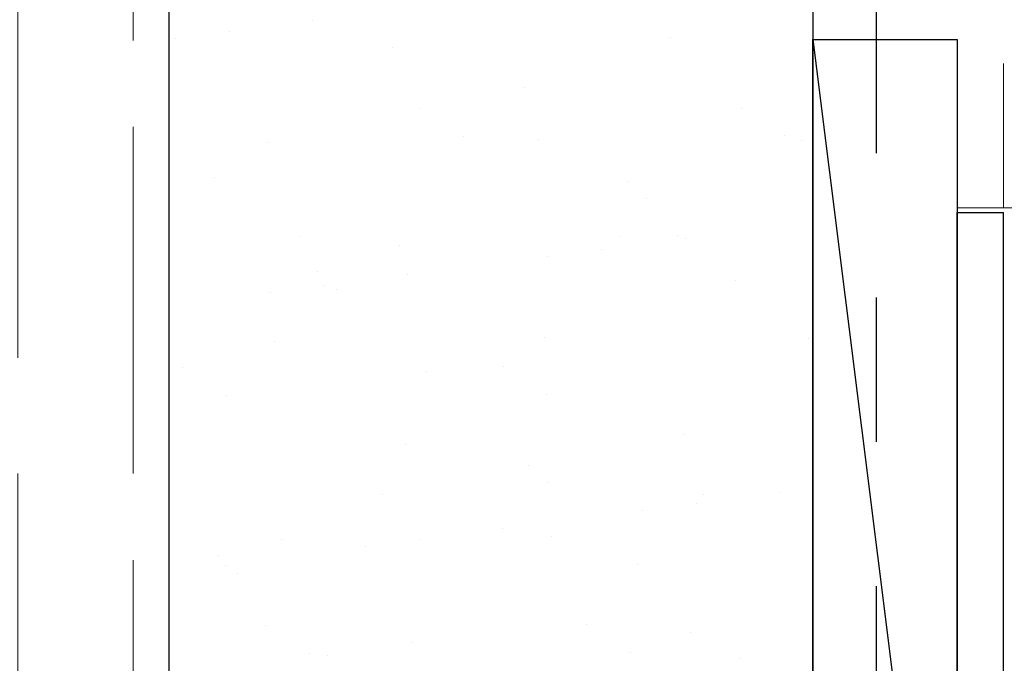
# Model space of a CAD drawing. Units: inches. Extents: x 4 to 61, y -69 to 78.
# Drawn here: x 51 to 53, y 43 to 44 of the extents above; entities that cross this region are included whole.
import ezdxf

# ---------------------------------------------------------------- set-up
doc = ezdxf.new("R2010")
doc.units = ezdxf.units.IN
doc.header["$MEASUREMENT"] = 0
doc.linetypes.add('HIDDEN', pattern=[0.375, 0.25, -0.125])
doc.linetypes.add('PHANTOM', pattern=[2.5, 1.25, -0.25, 0.25, -0.25, 0.25, -0.25])
for name, color, linetype in [('30 hidden panel', 21, 'Continuous'), ('40 shim', 50, 'Continuous'), ('Axcent', 150, 'Continuous')]:
    doc.layers.add(name, color=color, linetype=linetype)
doc.layers.add('AM_8', color=1, linetype='Continuous', lineweight=15)
doc.layers.add('JWM Visible', color=7, linetype='Continuous', lineweight=30)

msp = doc.modelspace()

# ---------------------------------------------------------------- hatches: boundary and pattern name
h = msp.add_hatch()
h.set_pattern_fill('AR-SAND', color=256, scale=0.178416)
h.set_pattern_definition([(37.5, (77.24783, 8.5456), (-0.011239, 0.3437758), [0, -0.271192, 0, -0.3033069, 0, -0.2899257]), (7.5, (77.24783, 8.5456), (0.315756, 0.5035155), [0, -0.146301, 0, -0.2444297, 0, -0.0936683]), (327.5, (77.02838, 8.5456), (0.5556122, 0.0010097), [0, -0.0892079, 0, -0.3211485, 0, -0.4192772]), (317.5, (77.0284, 8.5456), (0.5363405, 0.156591), [0, -0.044604, 0, -0.2105307, 0, -0.2408613])])
h.paths.add_polyline_path([(52.4349, 35.8826), (51.3194, 35.8826), (51.3194, 47.9872), (52.4349, 47.9891)])
h.paths.add_polyline_path([(45.7184, 47.9775), (46.8339, 47.9794), (46.8339, 35.8826), (45.7184, 35.8826)])
at = {"layer": 'AM_8'}
h = msp.add_hatch(dxfattribs=at)
h.set_pattern_fill('GOST_WOOD', color=0, scale=0.1, style=0)
h.set_pattern_definition([(90, (-14.3425, -1.01634), (0.6, -4e-17), [1, -0.2]), (90, (-14.1425, -1.21634), (0.6, -4e-17), [0.6, -0.15, 0.3, -0.15]), (90, (-13.9425, -1.51634), (0.6, -4e-17), [1, -0.2])])
h.paths.add_polyline_path([(46.8339, 35.8826), (46.8339, 47.9786), (51.3194, 47.9829), (51.3194, 35.8826)])

# ---------------------------------------------------------------- linework, layer by layer
for p, q in [((51.3194, 47.9872), (51.3194, 35.8826)), ((52.4349, 47.9891), (52.4349, 35.8826))]:
    msp.add_line(p, q)
at = {"color": 7, "linetype": 'PHANTOM', "lineweight": 30}
msp.add_line((52.5447, 47.9888), (52.5447, 35.8822), dxfattribs=at)
at = {"layer": '30 hidden panel', "color": 150, "linetype": 'HIDDEN', "lineweight": 0, "transparency": 33554687}
for p, q in [((52.6849, 43.6439), (52.6849, 47.9838)), ((52.7649, 43.6439), (52.7649, 47.9839)), ((52.6849, 43.6439), (52.9036, 43.6439))]:
    msp.add_line(p, q, dxfattribs=at)
at = {"layer": '40 shim', "color": 7}
msp.add_line((52.4349, 43.9356), (52.6849, 41.9356), dxfattribs=at)
msp.add_lwpolyline([(52.6849, 41.9356), (52.4349, 41.9356), (52.4349, 43.9356), (52.6849, 43.9356)], close=True, dxfattribs=at)
at = {"layer": 'Axcent'}
for p, q in [((52.6849, 41.5459), (52.6849, 43.6359)), ((52.6849, 43.6359), (52.7649, 43.6359)), ((52.7649, 41.5459), (52.7649, 43.6359))]:
    msp.add_line(p, q, dxfattribs=at)
at = {"layer": 'JWM Visible'}
for p, q in [((52.4349, 43.6358), (52.4349, 43.6438)), ((52.4349, 43.5543), (52.4349, 43.6358))]:
    msp.add_line(p, q, dxfattribs=at)

doc.saveas('drawing.dxf')
